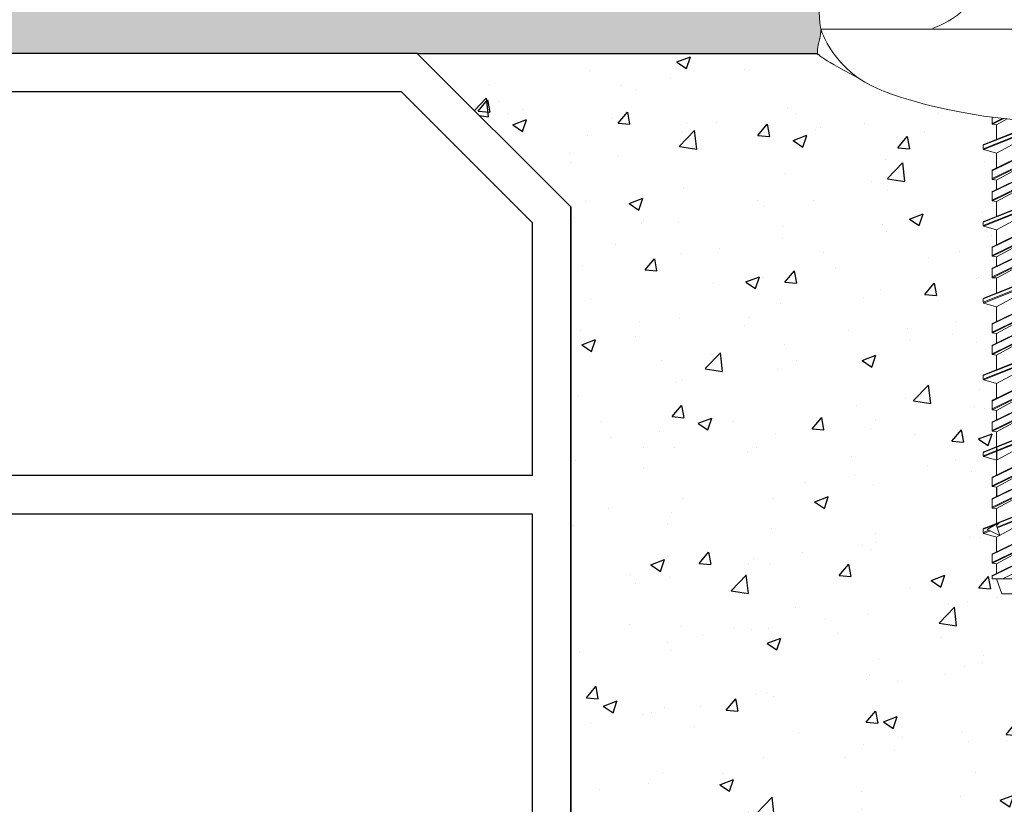
# Model space of a CAD drawing. Units: millimetres. Extents: x 9333 to 40302, y 10312 to 34394.
# Drawn here: x 14646 to 14774, y 17996 to 18098 of the extents above; entities that cross this region are included whole.
import ezdxf

# ---------------------------------------------------------------- set-up
doc = ezdxf.new("R2010")
doc.units = ezdxf.units.MM
for name, color, linetype in [('CLS', 7, 'Continuous'), ('conn', 7, 'Continuous'), ('Pignatta', 34, 'Continuous'), ('retini', 8, 'Continuous')]:
    doc.layers.add(name, color=color, linetype=linetype)
doc.layers.add('Connettori', color=7, linetype='Continuous', lineweight=5)

# ---------------------------------------------------------------- blocks, each defined once
blk = doc.blocks.new('laterizio_mezzo')
at = {"layer": 'Pignatta'}
for p, q in [((179.9999826591993, 199.9999895306591), (-1.73408116097562e-05, 199.9999895306901)), ((179.9999826591993, 199.9999895306591), (199.9999826591993, 179.9999895306591)), ((177.9289148473326, 194.9999895306591), (123.9999826592029, 194.9999895306901)), ((194.9999826591993, 177.9289217187943), (177.9289148473326, 194.9999895306591)), ((199.9999826592029, 74.99998953069007), (199.9999826591993, 179.9999895306591)), ((194.9999826591884, 144.9999895306901), (194.9999826591993, 177.9289217187943)), ((194.9999826592029, 144.9999895306901), (123.9999826592029, 144.9999895306901)), ((194.9999826592029, 139.9999895306901), (123.9999826592029, 139.9999895306901)), ((194.9999826591884, 72.92892171882704), (194.9999826591884, 139.9999895306901))]:
    blk.add_line(p, q, dxfattribs=at)
blk = doc.blocks.new('CTCEM-E fronte')
for p, q in [((31.62249768666516, 61.95669059898864), (21.59174648088992, 57.97623377130003)), ((30.08112379090198, 61.79191247604467), (21.59174648088992, 58.42311195619914)), ((21.66565557837203, 57.87969743199574), (31.9017090571233, 61.98984199903498)), ((21.66565557837203, 58.51964829550343), (29.7504170901866, 61.76597156575372)), ((22.74174648089138, 61.28438557258778), (22.74174648089138, 62.09279272948334)), ((22.74174648089138, 61.28438557258778), (22.74174648089138, 62.09279272948334)), ((24.07133239087489, 61.92981562597924), (22.74174648089138, 61.28438557258778)), ((22.82530658215728, 61.18574618020648), (24.28460396328774, 61.9058264586165)), ((23.34174648088992, 61.09967286375104), (24.72264157195059, 61.85840643026677)), ((23.34174648088992, 57.39967286375031), (31.13703073069519, 61.68279607793011)), ((23.34174648088992, 61.09967286375104), (22.82530658215728, 61.18574618020648)), ((23.34174648088992, 61.09967286375104), (23.34174648088992, 59.19265922995692)), ((22.74174648089138, 55.11496015491139), (33.04174648088701, 60.11496015491139)), ((33.04174648088701, 59.08438557258705), (22.74174648089138, 54.08438557258705)), ((22.82530658215728, 55.21359954729633), (32.95818637962111, 60.21359954729633)), ((22.82530658215728, 53.98574618020575), (32.95818637962111, 58.98574618020575)), ((21.59174648088992, 58.42311195619914), (21.59174648088992, 57.97623377130003)), ((23.34174648088992, 57.39967286375031), (21.66565557837203, 57.87969743199574)), ((22.74174648089138, 52.31496015491211), (33.04174648088701, 57.31496015491211)), ((22.82530658215728, 52.41359954729342), (32.95818637962111, 57.41359954729342)), ((23.34174648088992, 57.39967286375031), (23.34174648088992, 55.46843327129682)), ((23.34174648088992, 53.89967286375031), (29.42856658350684, 57.24407951354078)), ((33.04174648088701, 56.28438557258778), (22.74174648089138, 51.28438557258778)), ((22.82530658215728, 51.18574618020648), (32.95818637962111, 56.18574618020648)), ((22.74174648089138, 54.08438557258705), (22.74174648089138, 55.11496015491139)), ((23.34174648088992, 53.89967286375031), (22.82530658215728, 53.98574618020575)), ((23.34174648088992, 51.09967286375104), (29.42856658350684, 54.44407951353787)), ((23.34174648088992, 53.89435322238933), (23.34174648088992, 52.66843327129754)), ((34.19174648088847, 53.42311195619914), (21.59174648088992, 48.42311195619914)), ((34.19174648088847, 52.97623377130003), (21.59174648088992, 47.97623377130003)), ((21.66565557837203, 48.51964829550343), (34.11783738340637, 53.51964829550343)), ((21.66565557837203, 47.87969743199574), (34.11783738340637, 52.87969743199574)), ((22.74174648089138, 51.28438557258778), (22.74174648089138, 52.31496015491211)), ((22.74174648089138, 51.28438557258778), (22.74174648089138, 52.31496015491211)), ((23.34174648088992, 47.39967286375031), (31.13703073069519, 51.68279607793011)), ((22.74174648089138, 45.11496015491139), (33.04174648088701, 50.11496015491139)), ((23.34174648088992, 51.09967286375104), (22.82530658215728, 51.18574618020648)), ((22.82530658215728, 45.21359954729633), (32.95818637962111, 50.21359954729633)), ((23.34174648088992, 51.09967286375104), (23.34174648088992, 49.19265922995692)), ((33.04174648088701, 49.08438557258705), (22.74174648089138, 44.08438557258705)), ((22.82530658215728, 43.98574618020575), (32.95818637962111, 48.98574618020575)), ((21.59174648088992, 48.42311195619914), (21.59174648088992, 47.97623377130003)), ((23.34174648088992, 47.39967286375031), (21.66565557837203, 47.87969743199574)), ((22.74174648089138, 42.31496015491211), (33.04174648088701, 47.31496015491211)), ((33.04174648088701, 46.28438557258778), (22.74174648089138, 41.28438557258778)), ((22.82530658215728, 42.41359954729342), (32.95818637962111, 47.41359954729342)), ((22.82530658215728, 41.18574618020648), (32.95818637962111, 46.18574618020648)), ((23.34174648088992, 47.39967286375031), (23.34174648088992, 45.46843327129682)), ((23.34174648088992, 43.89967286375031), (29.42856658350684, 47.24407951354078)), ((22.74174648089138, 44.08438557258705), (22.74174648089138, 45.11496015491139)), ((23.34174648088992, 43.89967286375031), (22.82530658215728, 43.98574618020575)), ((23.34174648088992, 41.09967286375104), (29.42856658350684, 44.44407951353787)), ((23.34174648088992, 43.89435322238933), (23.34174648088992, 42.66843327129754)), ((34.19174648088847, 43.42311195619914), (21.59174648088992, 38.42311195619914)), ((34.19174648088847, 42.97623377130003), (21.59174648088992, 37.97623377130003)), ((21.66565557837203, 38.51964829550343), (34.11783738340637, 43.51964829550343)), ((21.66565557837203, 37.87969743199574), (34.11783738340637, 42.87969743199574)), ((22.74174648089138, 41.28438557258778), (22.74174648089138, 42.31496015491211)), ((22.74174648089138, 41.28438557258778), (22.74174648089138, 42.31496015491211)), ((23.34174648088992, 41.09967286375104), (22.82530658215728, 41.18574618020648)), ((23.34174648088992, 37.39967286375031), (31.13703073069519, 41.68279607793011)), ((23.34174648088992, 41.09967286375104), (23.34174648088992, 39.19265922995692)), ((22.74174648089138, 35.11496015491139), (33.04174648088701, 40.11496015491139)), ((22.82530658215728, 35.21359954729633), (32.95818637962111, 40.21359954729633)), ((33.04174648088701, 39.08438557258705), (22.74174648089138, 34.08438557258705)), ((22.82530658215728, 33.98574618020575), (32.95818637962111, 38.98574618020575)), ((21.59174648088992, 38.42311195619914), (21.59174648088992, 37.97623377130003)), ((23.34174648088992, 37.39967286375031), (21.66565557837203, 37.87969743199574)), ((22.74174648089138, 32.31496015491211), (33.04174648088701, 37.31496015491211)), ((22.82530658215728, 32.41359954729342), (32.95818637962111, 37.41359954729342)), ((23.34174648088992, 37.39967286375031), (23.34174648088992, 35.46843327129682)), ((23.34174648088992, 33.89967286375031), (29.42856658350684, 37.24407951354078)), ((33.04174648088701, 36.28438557258778), (22.74174648089138, 31.28438557258778)), ((22.82530658215728, 31.18574618020648), (32.95818637962111, 36.18574618020648)), ((22.74174648089138, 34.08438557258705), (22.74174648089138, 35.11496015491139)), ((34.19174648088847, 33.42311195619914), (21.59174648088992, 28.42311195619914)), ((21.66565557837203, 28.51964829550343), (34.11783738340637, 33.51964829550343)), ((23.34174648088992, 33.89967286375031), (22.82530658215728, 33.98574618020575)), ((23.34174648088992, 31.09967286375104), (29.42856658350684, 34.44407951353787)), ((23.34174648088992, 33.89435322238933), (23.34174648088992, 32.66843327129754)), ((34.19174648088847, 32.97623377130003), (21.59174648088992, 27.97623377130003)), ((21.66565557837203, 27.87969743199574), (34.11783738340637, 32.87969743199574)), ((22.74174648089138, 31.28438557258778), (22.74174648089138, 32.31496015491211)), ((22.74174648089138, 31.28438557258778), (22.74174648089138, 32.31496015491211)), ((23.34174648088992, 31.09967286375104), (22.82530658215728, 31.18574618020648)), ((23.34174648088992, 27.39967286375031), (31.13703073069519, 31.68279607793011)), ((23.34174648088992, 31.09967286375104), (23.34174648088992, 29.19265922995692)), ((22.74174648089138, 25.11496015491139), (33.04174648088701, 30.11496015491139)), ((22.82530658215728, 25.21359954729633), (32.95818637962111, 30.21359954729633)), ((21.59174648088992, 28.42311195619914), (21.59174648088992, 27.97623377130003)), ((33.04174648088701, 29.08438557258705), (22.74174648089138, 24.08438557258705)), ((22.82530658215728, 23.98574618020575), (32.95818637962111, 28.98574618020575)), ((23.34174648088992, 27.39967286375031), (21.66565557837203, 27.87969743199574)), ((22.74174648089138, 22.31496015491211), (33.04174648088701, 27.31496015491211)), ((22.82530658215728, 22.41359954729342), (32.95818637962111, 27.41359954729342)), ((23.34174648088992, 27.39967286375031), (23.34174648088992, 25.46843327129682)), ((23.34174648088992, 23.89967286375031), (29.42856658350684, 27.24407951354078)), ((33.04174648088701, 26.28438557258778), (22.74174648089138, 21.28438557258778)), ((22.82530658215728, 21.18574618020648), (32.95818637962111, 26.18574618020648)), ((22.74174648089138, 24.08438557258705), (22.74174648089138, 25.11496015491139)), ((23.34174648088992, 21.09967286375104), (29.42856658350684, 24.44407951353787)), ((34.19174648088847, 23.42311195619914), (21.59174648088992, 18.42311195619914)), ((21.66565557837203, 18.51964829550343), (34.11783738340637, 23.51964829550343)), ((23.34174648088992, 23.89967286375031), (22.82530658215728, 23.98574618020575)), ((23.34174648088992, 23.89435322238933), (23.34174648088992, 22.66843327129754)), ((34.19174648088847, 22.97623377130003), (21.59174648088992, 17.97623377130003)), ((21.66565557837203, 17.87969743199574), (34.11783738340637, 22.87969743199574)), ((22.74174648089138, 21.28438557258778), (22.74174648089138, 22.31496015491211)), ((22.74174648089138, 21.28438557258778), (22.74174648089138, 22.31496015491211)), ((23.34174648088992, 21.09967286375104), (22.82530658215728, 21.18574618020648)), ((23.34174648088992, 17.39967286375031), (31.13703073069519, 21.68279607793011)), ((23.34174648088992, 21.09967286375104), (23.34174648088992, 19.2215394514642)), ((22.74174648089138, 15.11496015491139), (33.04174648088701, 20.11496015491139)), ((22.82530658215728, 15.21359954729633), (32.95818637962111, 20.21359954729633)), ((21.59174648088992, 18.42311195619914), (21.59174648088992, 17.97623377130003)), ((33.04174648088701, 19.08438557258705), (22.74174648089138, 14.08438557258705)), ((22.82530658215728, 13.98574618020575), (32.95818637962111, 18.98574618020575)), ((23.34174648088992, 17.39967286375031), (21.66565557837203, 17.87969743199574)), ((22.74174648089138, 12.31496015491211), (33.04174648088701, 17.31496015491211)), ((22.82530658215728, 12.41359954729342), (32.95818637962111, 17.41359954729342)), ((23.34174648088992, 17.39967286375031), (23.34174648088992, 15.46843327129682)), ((23.34174648088992, 13.89967286375031), (29.42856658350684, 17.24407951354078)), ((33.04174648088701, 16.28438557258778), (22.74174648089138, 11.28438557258778)), ((22.82530658215728, 11.18574618020648), (32.95818637962111, 16.18574618020648)), ((22.74174648089138, 14.08438557258705), (22.74174648089138, 15.11496015491139)), ((23.34174648088992, 11.09967286375104), (29.42856658350684, 14.44407951353787)), ((23.34174648088992, 13.89967286375031), (22.82530658215728, 13.98574618020575)), ((23.34174648089174, 13.89967286375031), (23.34174648089174, 12.66843327129754)), ((23.34174648088992, 13.89435322238933), (23.34174648088992, 12.66843327129754)), ((22.74174648089138, 11.28438557258778), (22.74174648089138, 12.31496015491211)), ((22.74174648089138, 11.28438557258778), (22.74174648089138, 12.31496015491211)), ((23.34174648088992, 7.399672863750311), (31.13703073069519, 11.68279607793011)), ((21.66565557837203, 8.51964829550343), (27.13321587922292, 10.71507090756131)), ((23.34174648088992, 11.09967286375104), (22.82530658215728, 11.18574618020648)), ((23.34174648088992, 11.09967286375104), (23.34174648088992, 9.221539451464196)), ((23.34174648089174, 11.09967286375104), (23.34174648089174, 9.192659229956917)), ((26.98740171740246, 10.5642449865627), (23.6475897102664, 9.238922761505819)), ((22.09492209753989, 8.399345727499167), (23.75304241097365, 9.357809376542718)), ((22.74174648089138, 5.114960154911387), (33.04174648088701, 10.11496015491139)), ((33.04174648088701, 9.084385572587053), (22.74174648089138, 4.084385572587053)), ((22.82530658215728, 5.213599547296326), (32.95818637962111, 10.21359954729633)), ((22.82530658215728, 3.985746180205751), (32.95818637962111, 8.985746180205751)), ((23.34174648088992, 8.894117308194836), (23.75304241097365, 9.357809376542718)), ((26.98740171740246, 10.11736680166359), (23.40593694901509, 8.696150623731228)), ((23.43969524109889, 8.592038325547037), (27.14434284478375, 10.07958792194768)), ((22.27425177120676, 8.693947388863307), (21.59174648088992, 8.423111956199136)), ((21.59174648088992, 8.423111956199136), (21.59174648088992, 7.976233771300031)), ((22.35370296878136, 8.278597456970601), (21.59174648088992, 7.976233771300031)), ((21.66565557837203, 7.879697431995737), (22.49495223212034, 8.212689941552526)), ((23.34174648088992, 7.399672863750311), (21.66565557837203, 7.879697431995737)), ((22.09492209753989, 8.399345727499167), (23.75304241097365, 7.625659638521029)), ((22.09492209753989, 8.399345727499167), (23.75304241097365, 7.625659638521029)), ((23.34174648088992, 8.894117308194836), (23.75304241097365, 7.625659638521029)), ((22.74174648089138, 2.314960154912114), (33.04174648088701, 7.314960154912114)), ((22.82530658215728, 2.413599547293416), (32.95818637962111, 7.413599547293416)), ((23.34174648088992, 7.399672863750311), (23.34174648088992, 5.468433271296817)), ((23.34174648089174, 7.399672863750311), (23.34174648089174, 5.468433271296817)), ((23.34174648088992, 3.899672863750311), (29.42856658350684, 7.244079513540783)), ((33.04174648088701, 6.28438557258778), (24.09231220135734, 1.940000000002328)), ((22.74174648089138, 4.084385572587053), (22.74174648089138, 5.114960154911387)), ((23.34174648088992, 3.899672863750311), (22.82530658215728, 3.985746180205751)), ((23.34174648089174, 3.899672863750311), (23.34174648089174, 2.668433271297545)), ((23.34174648088992, 3.894353222389327), (23.34174648088992, 2.668433271297545)), ((22.74174648089138, 1.940000000002328), (22.74174648089138, 2.314960154912114)), ((22.74174648089138, 1.940000000002328), (22.74174648089138, 2.314960154912114)), ((32.44174648088847, 1.940000000002328), (22.74174648089138, 1.940000000002328)), ((23.34174648088992, 1.940000000002328), (24.02430216818357, 0))]:
    blk.add_line(p, q)
at = {"linetype": 'Continuous', "lineweight": 0}
for p, q in [((23.34174648088992, 1.940000000002328), (24.02430216818357, 0)), ((23.34174648088992, 1.940000000002328), (24.02430216818357, 0)), ((24.02430216818357, 0), (27.89174648089283, 0))]:
    blk.add_line(p, q, dxfattribs=at)
for centre, start, end in [((22.84174648088992, 61.28438557258778), 180, 260.5376777916317), ((22.84174648088992, 61.28438557258778), 180, 260.5376777916317), ((21.69174648088847, 58.42311195619914), 105.1240073082834, 180), ((21.69174648088847, 57.97623377130003), 180, 254.8759926917166), ((22.84174648088992, 55.11496015491139), 99.46232220802563, 180), ((22.84174648088992, 54.08438557258705), 180, 260.5376777916317), ((22.84174648088992, 52.31496015491211), 99.46232220836829, 180), ((22.84174648088992, 52.31496015491211), 99.46232220836829, 180), ((22.84174648088992, 51.28438557258778), 180, 260.5376777916317), ((22.84174648088992, 51.28438557258778), 180, 260.5376777916317), ((21.69174648088847, 48.42311195619914), 105.1240073082834, 180), ((21.69174648088847, 47.97623377130003), 180, 254.8759926917166), ((22.84174648088992, 45.11496015491139), 99.46232220802563, 180), ((22.84174648088992, 44.08438557258705), 180, 260.5376777916317), ((22.84174648088992, 42.31496015491211), 99.46232220836829, 180), ((22.84174648088992, 42.31496015491211), 99.46232220836829, 180), ((22.84174648088992, 41.28438557258778), 180, 260.5376777916317), ((22.84174648088992, 41.28438557258778), 180, 260.5376777916317), ((21.69174648088847, 38.42311195619914), 105.1240073082834, 180), ((21.69174648088847, 37.97623377130003), 180, 254.8759926917166), ((22.84174648088992, 35.11496015491139), 99.46232220802563, 180), ((22.84174648088992, 34.08438557258705), 180, 260.5376777916317), ((22.84174648088992, 32.31496015491211), 99.46232220836829, 180), ((22.84174648088992, 32.31496015491211), 99.46232220836829, 180), ((22.84174648088992, 31.28438557258778), 180, 260.5376777916317), ((22.84174648088992, 31.28438557258778), 180, 260.5376777916317), ((21.69174648088847, 28.42311195619914), 105.1240073082834, 180), ((21.69174648088847, 27.97623377130003), 180, 254.8759926917166), ((22.84174648088992, 25.11496015491139), 99.46232220802563, 180), ((22.84174648088992, 24.08438557258705), 180, 260.5376777916317), ((22.84174648088992, 22.31496015491211), 99.46232220836829, 180), ((22.84174648088992, 22.31496015491211), 99.46232220836829, 180), ((22.84174648088992, 21.28438557258778), 180, 260.5376777916317), ((22.84174648088992, 21.28438557258778), 180, 260.5376777916317), ((21.69174648088847, 18.42311195619914), 105.1240073082834, 180), ((21.69174648088847, 17.97623377130003), 180, 254.8759926917166), ((22.84174648088992, 15.11496015491139), 99.46232220802563, 180), ((22.84174648088992, 14.08438557258705), 180, 260.5376777916317), ((22.84174648088992, 12.31496015491211), 99.46232220836829, 180), ((22.84174648088992, 12.31496015491211), 99.46232220836829, 180), ((22.84174648088992, 11.28438557258778), 180, 260.5376777916317), ((22.84174648088992, 11.28438557258778), 180, 260.5376777916317), ((21.69174648088847, 8.423111956199136), 105.1240073082834, 180), ((21.69174648088847, 7.976233771300031), 180, 254.8759926917166), ((22.84174648088992, 5.114960154911387), 99.46232220802563, 180), ((22.84174648088992, 4.084385572587053), 180, 260.5376777916317), ((22.84174648088992, 2.314960154912114), 99.46232220836829, 180), ((22.84174648088992, 2.314960154912114), 99.46232220836829, 180)]:
    blk.add_arc(centre, 0.1, start, end)
at = {"layer": 'conn', "lineweight": 0}
for points in [[(0.4337623090832494, 73.54432921618718), (-0.2840056518780329, 77.86663217464957), (1.024846611620887, 80.39831789329037), (2.29994757390341, 81.78322957544151)], [(0.4337623090832494, 73.54432921618718), (-0.2840056518780329, 77.86663217464957), (1.024846611620887, 80.39831789329037), (2.29994757390341, 81.78322957544151)], [(19.72229111408524, 77.13032355576433), (18.83002848924662, 75.01064914695598), (15.03630266882828, 73.67174689449166), (15.03630266882828, 73.67174689449166)], [(0.4734108951379312, 73.53924606412329), (0.4734108951379312, 73.53924606412329), (0.3381990503403358, 72.22372631115286), (0.2433135452447459, 72.00481189575657)], [(22.87486202141736, 73.54432921618718), (22.87486202141736, 73.54432921618718), (0.4337623090832494, 73.54432921618718), (0.4337623090832494, 73.54432921618718)], [(21.4522571983689, 73.5541566435495), (21.4522571983689, 73.5541566435495), (0.4466396276257001, 73.5541566435495), (0.4466396276257001, 73.5541566435495)], [(0.4466396276257001, 73.5541566435495), (0.4466396276257001, 73.5541566435495), (1.97395738310297, 68.12602799759043), (8.324169812665787, 65.60241243840574)], [(34.00865941573284, 73.5541566435495), (34.00865941573284, 73.5541566435495), (21.4522571983689, 73.5541566435495), (21.4522571983689, 73.5541566435495)], [(32.58605459268438, 73.54432921618718), (32.58605459268438, 73.54432921618718), (22.87486202141736, 73.54432921618718), (22.87486202141736, 73.54432921618718)], [(0.2433135452447459, 72.00481189575657), (0.2433135452447459, 72.00481189575657), (-0.01355507216067053, 71.13288187920261), (0, 70.241297007924)], [(0.2236586906074081, 70.241297007924), (0.2236586906074081, 70.241297007924), (-0.1901098870439455, 70.10303527190263), (5.260384627981693, 67.21173838046525)], [(0, 70.241297007924), (0, 70.241297007924), (0.06032007109024562, 70.241297007924), (0.06032007109024562, 70.241297007924)], [(0.06032007109024562, 70.241297007924), (0.06032007109024562, 70.241297007924), (0.2236586906074081, 70.241297007924), (0.2236586906074081, 70.241297007924)], [(8.324169812665787, 65.60241243840574), (8.324169812665787, 65.60241243840574), (14.82823231119255, 62.80329003764928), (25.46591406453808, 61.78360973450617)]]:
    blk.add_open_spline(points, degree=3, dxfattribs=at)
at = {"layer": 'retini'}
for p, q in [((23.34174648088992, 41.09967286375104), (22.82530658215728, 41.18574618020648)), ((23.34174648088992, 19.2215394514642), (23.34174648088992, 17.39967286375031)), ((23.34174648088992, 19.2215394514642), (23.34174648088992, 17.39967286375031)), ((23.34174648088992, 13.89967286375031), (23.34174648088992, 12.66843327129754)), ((22.92895263968603, 8.881450644952565), (21.66565557837203, 8.51964829550343))]:
    blk.add_line(p, q, dxfattribs=at)

msp = doc.modelspace()

# ---------------------------------------------------------------- hatches: boundary and pattern name
at = {"layer": 'retini'}
h = msp.add_hatch(dxfattribs=at)
h.set_pattern_fill('AR-CONC', color=256, scale=0.05, style=0)
h.set_pattern_definition([(49.99999999999999, (10004.55129074443, 0), (9.1092334498002, -0.7969542769451543), [0.9525000000000001, -10.4775]), (355, (10004.55129074443, 0), (-1.762171071248467, 9.552842261951758), [0.762, -8.3820292085]), (100.4514447, (10005.31039109443, -0.066412675), (7.347062354517664, 8.755887595609755), [0.80950044, -8.904512229999998]), (46.18420000000001, (10004.55129074443, 2.54), (13.5539520446065, -2.102116396636358), [1.42875, -15.71625]), (96.63555760999996, (10005.68078574443, 2.364825), (11.87020670257515, 12.37130622988608), [1.214251157, -13.356780408]), (351.1841511700001, (10004.55129074443, 2.54), (11.87020670324885, 12.37130622927663), [1.1429983535, -12.572986596]), (21, (10005.82129074443, 1.905), (7.580719563456625, -5.11325990935438), [0.9525000000000001, -10.4775]), (326.0000000000001, (10005.82129074443, 1.905), (3.090101417382354, 9.209398306115963), [0.762, -8.382]), (71.45144499999999, (10006.45301737443, 1.478895005), (10.67082096393581, 4.096138444295263), [0.8095004400000001, -8.90449688]), (37.50000000000001, (10004.55129074443, 0), (0.1544301625295909, 4.227751943657656), [0, -8.2804, 0, -8.509, 0, -8.41375]), (7.499999999999999, (10004.55129074443, 0), (3.340983125515288, 5.009028740905975), [0, -4.8514, 0, -8.0899, 0, -3.20675]), (327.5, (10001.71919074443, 0), (6.77952975834357, -0.2864371996336722), [0, -3.175, 0, -9.906, 0, -13.1445]), (317.5, (10000.44919074443, 0), (7.406459069300903, 1.271324551666652), [0, -4.1275, 0, -6.578600000000001, 0, -9.3345])])
h.paths.add_polyline_path([(15037.8207725469, 18143.52998041222), (14517.82077254688, 18143.52998041222), (14517.82077254688, 18124.52998041222), (14765.85638063101, 18124.52998041222, -0.01342984810133497), (14765.92076163112, 18125.13347570817), (14770.37076165228, 18126.63291428839), (14770.37076165228, 18132.73291428839, -0.4142135623730949), (14770.77076165227, 18133.13291428839), (14784.87076160996, 18133.13291428839, -0.414213562378077), (14785.27076160996, 18132.73291428838), (14785.27076160986, 18126.6329142884), (14789.80330474638, 18125.10566260009), (15037.8207725469, 18124.52998041222), (15037.8207725469, 18143.52998041222)])
edge = h.paths.add_edge_path()
edge.add_line((15037.8207725469, 18118.52998041222), (14952.46012079803, 18118.52982231632))
edge.add_arc((14952.49091934838, 18115.52998041227), 3, 0, 90.58821931620832, ccw=False)
edge.add_arc((14952.49091934838, 18115.52998041227), 3, 180, 360, ccw=False)
edge.add_arc((14952.49091934838, 18115.52998041227), 3, 90.58821931622572, 180, ccw=False)
edge.add_line((14952.46012079803, 18118.52982231632), (14784.92111310127, 18118.52951201845))
edge.add_line((14784.92111310127, 18118.52951201845), (14784.92244088485, 18104.91446114343))
edge.add_spline(control_points=[(14784.92244088485, 18104.91446114343), (14788.97894496053, 18104.91465079775), (14803.08967324196, 18104.91465079775), (14803.08967324196, 18104.91465079775)], knot_values=[0.07482939870633243, 0.07482939870633243, 0.07482939870633243, 0.07482939870633243, 1, 1, 1, 1], degree=3, periodic=0)
edge.add_spline(control_points=[(14803.08967324196, 18104.91465079775), (14804.36161942891, 18103.53320484928), (14805.66719501535, 18101.0107172738), (14804.96151860844, 18096.70816642389)], knot_values=[1.435178839783984, 1.435178839783984, 1.435178839783984, 1.435178839783984, 1.99858653822891, 1.99858653822891, 1.99858653822891, 1.99858653822891], degree=3, periodic=0)
edge.add_spline(control_points=[(14804.96151860844, 18096.70816642388), (14804.97552109659, 18096.57444641289), (14805.10118251668, 18095.3928331063), (14805.1906722036, 18095.18604800832)], knot_values=[0.05686662232601394, 0.05686662232601394, 0.05686662232601394, 0.05686662232601394, 1, 1, 1, 1], degree=3, periodic=0)
edge.add_spline(control_points=[(14805.1906722036, 18095.18604800832), (14805.1906722036, 18095.18604800832), (14805.42765789682, 18094.38266963066), (14805.43468285148, 18093.52998041215)], knot_values=[1, 1, 1, 1, 1.959885110470256, 1.959885110470256, 1.959885110470256, 1.959885110470256], degree=3, periodic=0)
edge.add_line((14805.43468285148, 18093.52998041215), (14857.82077254686, 18093.52998041215))
edge.add_line((14857.82077254686, 18093.52998041215), (15037.8207725469, 18093.52998041218))
edge.add_line((15037.8207725469, 18093.52998041218), (15037.8207725469, 18118.52998041222))
edge = h.paths.add_edge_path()
edge.add_line((14770.72076163109, 18118.52998041262), (14742.49091934838, 18118.52998041227))
edge.add_arc((14742.49091934838, 18115.52998041227), 3, 0, 90, ccw=False)
edge.add_arc((14742.49091934838, 18115.52998041227), 3, 180, 360, ccw=False)
edge.add_arc((14742.49091934838, 18115.52998041227), 3, 90, 180, ccw=False)
edge.add_line((14742.49091934838, 18118.52998041227), (14532.49091934838, 18118.52998041227))
edge.add_arc((14532.49091934838, 18115.52998041227), 3, 1.7280399333685637e-11, 89.99999999993048, ccw=False)
edge.add_arc((14532.49091934838, 18115.52998041227), 3, 180, 360, ccw=False)
edge.add_arc((14532.49091934838, 18115.52998041227), 3, 90, 180, ccw=False)
edge.add_line((14532.49091934838, 18118.52998041227), (14517.82077254688, 18118.52998041262))
edge.add_line((14517.82077254688, 18118.52998041262), (14517.82077254688, 18093.52998041222))
edge.add_line((14517.82077254688, 18093.52998041222), (14697.82077254686, 18093.52998041222))
edge.add_line((14697.82077254686, 18093.52998041222), (14749.92932851303, 18093.52998041215))
edge.add_spline(control_points=[(14749.92932851303, 18093.52998041215), (14749.94484586128, 18094.36405194083), (14750.17232869548, 18095.13623311807), (14750.17232869548, 18095.13623311807)], knot_values=[1, 1, 1, 1, 1.941063200802754, 1.941063200802754, 1.941063200802754, 1.941063200802754], degree=3, periodic=0)
edge.add_spline(control_points=[(14750.17232869548, 18095.13623311807), (14750.25566077614, 18095.32849213279), (14750.37009666088, 18096.36656551682), (14750.39672901142, 18096.61651034777)], knot_values=[0.1217617424662607, 0.1217617424662607, 0.1217617424662607, 0.1217617424662607, 1, 1, 1, 1], degree=3, periodic=0)
edge.add_spline(control_points=[(14750.36277745932, 18096.6757504385), (14749.64500949835, 18100.99805339696), (14750.95386176185, 18103.5297391156), (14752.22896272414, 18104.91465079775)], knot_values=[5, 5, 5, 5, 5.564821160216121, 5.564821160216121, 5.564821160216121, 5.564821160216121], degree=3, periodic=0)
edge.add_spline(control_points=[(14752.22896272414, 18104.91465079775), (14752.22896272414, 18104.91465079775), (14756.85191245088, 18104.91465079776), (14761.47486217763, 18104.91465079776)], knot_values=[6, 6, 6, 6, 6.5, 6.5, 6.5, 6.5], degree=3, periodic=0)
edge.add_spline(control_points=[(14761.47486217763, 18104.91465079776), (14766.09781190437, 18104.91465079776), (14770.72076163112, 18104.91465079776), (14770.72076163112, 18104.91465079776)], knot_values=[6.5, 6.5, 6.5, 6.5, 7, 7, 7, 7], degree=3, periodic=0)
edge.add_line((14770.72076163112, 18104.91465079776), (14770.72076163109, 18118.52998041262))
h = msp.add_hatch(dxfattribs=at)
h.set_pattern_fill('AR-CONC', color=256, scale=0.1, style=0)
h.set_pattern_definition([(49.99999999999999, (10872.20151402982, 0), (18.2184668996004, -1.593908553890309), [1.905, -20.955]), (355, (10872.20151402982, 0), (-3.524342142496934, 19.10568452390352), [1.524, -16.764058417]), (100.4514447, (10873.71971472982, -0.13282535), (14.69412470903533, 17.51177519121951), [1.61900088, -17.80902446]), (46.18420000000001, (10872.20151402982, 5.08), (27.10790408921299, -4.204232793272715), [2.8575, -31.4325]), (96.63555760999995, (10874.46050402982, 4.72965), (23.7404134051503, 24.74261245977215), [2.428502314, -26.713560816]), (351.1841511700001, (10872.20151402982, 5.08), (23.74041340649771, 24.74261245855327), [2.285996707, -25.145973192]), (21, (10874.74151402982, 3.81), (15.16143912691325, -10.22651981870876), [1.905, -20.955]), (326.0000000000001, (10874.74151402982, 3.81), (6.180202834764708, 18.41879661223193), [1.524, -16.764]), (71.45144499999999, (10876.00496728982, 2.95779001), (21.34164192787162, 8.192276888590525), [1.61900088, -17.80899376]), (37.50000000000001, (10872.20151402982, 0), (0.3088603250591817, 8.455503887315311), [0, -16.5608, 0, -17.018, 0, -16.8275]), (7.499999999999999, (10872.20151402982, 0), (6.681966251030575, 10.01805748181195), [0, -9.7028, 0, -16.1798, 0, -6.413500000000001]), (327.5, (10866.53731402982, 0), (13.55905951668714, -0.5728743992673444), [0, -6.350000000000001, 0, -19.812, 0, -26.289]), (317.5, (10863.99731402982, 0), (14.81291813860181, 2.542649103333303), [0, -8.255, 0, -13.1572, 0, -18.669])])
edge = h.paths.add_edge_path()
edge.add_line((14837.82077254689, 18073.52998041218), (14857.82077254686, 18093.52998041215))
edge.add_line((14857.82077254686, 18093.52998041215), (14805.43468285148, 18093.52998041215))
edge.add_spline(control_points=[(14805.43468285148, 18093.52998041215), (14805.43497643379, 18093.49434538309), (14805.43486838587, 18093.45862423184), (14805.43432462564, 18093.42287199723)], knot_values=[1.959885110470256, 1.959885110470256, 1.959885110470256, 1.959885110470256, 2, 2, 2, 2], degree=3, periodic=0)
edge.add_spline(control_points=[(14805.21032705834, 18093.42287199723), (14805.21033160009, 18093.42287199723), (14805.37366241103, 18093.42287199723), (14805.37366567769, 18093.42287199723)], knot_values=[3.00001, 3.00001, 3.00001, 3.00001, 3.999986096599894, 3.999986096599894, 3.999986096599894, 3.999986096599894], degree=3, periodic=0)
edge.add_spline(control_points=[(14805.21032705836, 18093.42287199719), (14805.21033529154, 18093.42286923658), (14805.62023884744, 18093.28540376924), (14800.18504362956, 18090.42923650484)], knot_values=[4.00001, 4.00001, 4.00001, 4.00001, 4.995802655524861, 4.995802655524861, 4.995802655524861, 4.995802655524861], degree=3, periodic=0)
edge.add_spline(control_points=[(14800.18504362956, 18090.42923650485), (14799.3043375796, 18089.79737500005), (14798.2722176974, 18089.21320348101), (14797.06610082849, 18088.73383366072)], knot_values=[7, 7, 7, 7, 7.189953584075989, 7.189953584075989, 7.189953584075989, 7.189953584075989], degree=3, periodic=0)
edge.add_spline(control_points=[(14797.06610082849, 18088.73383366072), (14797.06610082849, 18088.73383366071), (14791.55047121794, 18086.36022208506), (14782.37076163103, 18085.18828650097)], knot_values=[6.079139423082273, 6.079139423082273, 6.079139423082273, 6.079139423082273, 7, 7, 7, 7], degree=3, periodic=0)
edge.add_line((14782.37076163112, 18085.18828650098), (14782.37076163112, 18083.43109408606))
edge.add_line((14782.37076163112, 18083.43109408606), (14783.10066846503, 18083.30944294708))
edge.add_line((14783.10066846503, 18083.30944294708), (14782.97076163112, 18083.24638137722))
edge.add_line((14782.97076163112, 18083.24638137722), (14782.97076163112, 18082.15839956106))
edge.add_line((14782.97076163112, 18082.15839956106), (14782.37076163112, 18081.86233367851))
edge.add_line((14782.37076163112, 18081.86233367851), (14782.37076163112, 18080.63109408606))
edge.add_line((14782.37076163112, 18080.63109408606), (14783.10066846502, 18080.50944294708))
edge.add_line((14783.10066846502, 18080.50944294708), (14782.97076163112, 18080.44638137722))
edge.add_line((14782.97076163112, 18080.44638137722), (14782.97076163112, 18079.35839956106))
edge.add_line((14782.97076163112, 18079.35839956106), (14782.37076163112, 18079.06233367851))
edge.add_line((14782.37076163112, 18079.06233367851), (14782.37076163112, 18077.13109408606))
edge.add_line((14782.37076163112, 18077.13109408606), (14784.23107608772, 18076.59830875653))
edge.add_line((14784.23107608772, 18076.59830875653), (14784.12076163112, 18076.55453317851))
edge.add_line((14784.12076163112, 18076.55453317851), (14784.12076163112, 18076.04079582199))
edge.add_line((14784.12076163112, 18076.04079582199), (14782.37076163112, 18075.33810771985))
edge.add_line((14782.37076163112, 18075.33810771985), (14782.37076163112, 18073.43109408606))
edge.add_line((14782.37076163112, 18073.43109408606), (14783.10066846503, 18073.30944294708))
edge.add_line((14783.10066846503, 18073.30944294708), (14782.97076163112, 18073.24638137722))
edge.add_line((14782.97076163112, 18073.24638137722), (14782.97076163112, 18072.15839956106))
edge.add_line((14782.97076163112, 18072.15839956106), (14782.37076163112, 18071.86233367851))
edge.add_line((14782.37076163112, 18071.86233367851), (14782.37076163112, 18070.63109408606))
edge.add_line((14782.37076163112, 18070.63109408606), (14783.10066846502, 18070.50944294708))
edge.add_line((14783.10066846502, 18070.50944294708), (14782.97076163112, 18070.44638137722))
edge.add_line((14782.97076163112, 18070.44638137722), (14782.97076163112, 18069.35839956106))
edge.add_line((14782.97076163112, 18069.35839956106), (14782.37076163112, 18069.06233367851))
edge.add_line((14782.37076163112, 18069.06233367851), (14782.37076163112, 18067.13109408606))
edge.add_line((14782.37076163112, 18067.13109408606), (14784.23107608772, 18066.59830875653))
edge.add_line((14784.23107608772, 18066.59830875653), (14784.12076163112, 18066.55453317851))
edge.add_line((14784.12076163112, 18066.55453317851), (14784.12076163112, 18066.04079582199))
edge.add_line((14784.12076163112, 18066.04079582199), (14782.37076163112, 18065.33810771985))
edge.add_line((14782.37076163112, 18065.33810771985), (14782.37076163112, 18063.43109408606))
edge.add_line((14782.37076163112, 18063.43109408606), (14783.10066846503, 18063.30944294708))
edge.add_line((14783.10066846503, 18063.30944294708), (14782.97076163112, 18063.24638137722))
edge.add_line((14782.97076163112, 18063.24638137722), (14782.97076163112, 18062.15839956106))
edge.add_line((14782.97076163112, 18062.15839956106), (14782.37076163112, 18061.86233367851))
edge.add_line((14782.37076163112, 18061.86233367851), (14782.37076163112, 18060.63109408606))
edge.add_line((14782.37076163112, 18060.63109408606), (14783.10066846502, 18060.50944294708))
edge.add_line((14783.10066846502, 18060.50944294708), (14782.97076163112, 18060.44638137722))
edge.add_line((14782.97076163112, 18060.44638137722), (14782.97076163112, 18059.35839956106))
edge.add_line((14782.97076163112, 18059.35839956106), (14782.37076163112, 18059.06233367851))
edge.add_line((14782.37076163112, 18059.06233367851), (14782.37076163112, 18057.13109408606))
edge.add_line((14782.37076163112, 18057.13109408606), (14784.23107608772, 18056.59830875653))
edge.add_line((14784.23107608772, 18056.59830875653), (14784.12076163112, 18056.55453317851))
edge.add_line((14784.12076163112, 18056.55453317851), (14784.12076163112, 18056.04079582199))
edge.add_line((14784.12076163112, 18056.04079582199), (14782.37076163112, 18055.33810771985))
edge.add_line((14782.37076163112, 18055.33810771985), (14782.37076163112, 18053.43109408606))
edge.add_line((14782.37076163112, 18053.43109408606), (14783.10066846503, 18053.30944294708))
edge.add_line((14783.10066846503, 18053.30944294708), (14782.97076163112, 18053.24638137722))
edge.add_line((14782.97076163112, 18053.24638137722), (14782.97076163112, 18052.15839956106))
edge.add_line((14782.97076163112, 18052.15839956106), (14782.37076163112, 18051.86233367851))
edge.add_line((14782.37076163112, 18051.86233367851), (14782.37076163112, 18050.63109408606))
edge.add_line((14782.37076163112, 18050.63109408606), (14783.10066846502, 18050.50944294708))
edge.add_line((14783.10066846502, 18050.50944294708), (14782.97076163112, 18050.44638137722))
edge.add_line((14782.97076163112, 18050.44638137722), (14782.97076163112, 18049.35839956106))
edge.add_line((14782.97076163112, 18049.35839956106), (14782.37076163112, 18049.06233367851))
edge.add_line((14782.37076163112, 18049.06233367851), (14782.37076163112, 18047.13109408606))
edge.add_line((14782.37076163112, 18047.13109408606), (14784.23107608772, 18046.59830875653))
edge.add_line((14784.23107608772, 18046.59830875653), (14784.12076163112, 18046.55453317851))
edge.add_line((14784.12076163112, 18046.55453317851), (14784.12076163112, 18046.04079582199))
edge.add_line((14784.12076163112, 18046.04079582199), (14782.37076163112, 18045.33810771985))
edge.add_line((14782.37076163112, 18045.33810771985), (14782.37076163112, 18043.43109408606))
edge.add_line((14782.37076163112, 18043.43109408606), (14783.10066846503, 18043.30944294708))
edge.add_line((14783.10066846503, 18043.30944294708), (14782.97076163112, 18043.24638137722))
edge.add_line((14782.97076163112, 18043.24638137722), (14782.97076163112, 18042.15839956106))
edge.add_line((14782.97076163112, 18042.15839956106), (14782.37076163112, 18041.86233367851))
edge.add_line((14782.37076163112, 18041.86233367851), (14782.37076163112, 18040.63109408606))
edge.add_line((14782.37076163112, 18040.63109408606), (14783.10066846502, 18040.50944294708))
edge.add_line((14783.10066846502, 18040.50944294708), (14782.97076163112, 18040.44638137722))
edge.add_line((14782.97076163112, 18040.44638137722), (14782.97076163112, 18039.35839956106))
edge.add_line((14782.97076163112, 18039.35839956106), (14782.37076163112, 18039.06233367851))
edge.add_line((14782.37076163112, 18039.06233367851), (14782.37076163112, 18037.13109408606))
edge.add_line((14782.37076163112, 18037.13109408606), (14784.23107608772, 18036.59830875653))
edge.add_line((14784.23107608772, 18036.59830875653), (14784.12076163112, 18036.55453317851))
edge.add_line((14784.12076163112, 18036.55453317851), (14784.12076163112, 18036.03228587296))
edge.add_line((14784.12076163112, 18036.03228587296), (14784.04685253364, 18036.01111865431))
edge.add_line((14784.04685253364, 18036.01111865431), (14782.37076163112, 18035.33810771985))
edge.add_line((14782.37076163112, 18035.33810771985), (14782.37076163112, 18033.43109408606))
edge.add_line((14782.37076163112, 18033.43109408606), (14783.10066846503, 18033.30944294708))
edge.add_line((14783.10066846503, 18033.30944294708), (14782.97076163112, 18033.24638137722))
edge.add_line((14782.97076163112, 18033.24638137722), (14782.97076163112, 18032.15839956106))
edge.add_line((14782.97076163112, 18032.15839956106), (14782.37076163112, 18031.86233367851))
edge.add_line((14782.37076163112, 18031.86233367851), (14782.37076163112, 18030.63109408606))
edge.add_line((14782.37076163112, 18030.63109408606), (14783.10066846502, 18030.50944294708))
edge.add_line((14783.10066846502, 18030.50944294708), (14782.97076163112, 18030.44638137722))
edge.add_line((14782.97076163112, 18030.44638137722), (14782.97076163112, 18029.35839956106))
edge.add_line((14782.97076163112, 18029.35839956106), (14782.37076163112, 18029.06233367851))
edge.add_line((14782.37076163112, 18029.06233367851), (14782.37076163112, 18027.13109408606))
edge.add_line((14782.37076163112, 18027.13109408606), (14784.23037557609, 18026.59850937977))
edge.add_line((14784.23037557609, 18026.59850937977), (14784.12076163112, 18026.55453317851))
edge.add_line((14784.12076163112, 18026.55453317851), (14784.12076163112, 18026.03228587296))
edge.add_line((14784.12076163112, 18026.03228587296), (14784.04685253364, 18026.01111865431))
edge.add_line((14784.04685253364, 18026.01111865431), (14782.37076163112, 18025.31966746784))
edge.add_line((14782.37076163112, 18025.31966746784), (14782.37076163112, 18025.07142122231))
edge.add_line((14782.37076163112, 18025.07142122231), (14781.68820594383, 18023.13142122231))
edge.add_line((14781.68820594383, 18023.13142122231), (14777.82076163112, 18023.13142122231))
edge.add_line((14777.82076163112, 18023.13142122231), (14773.95331731842, 18023.13142122231))
edge.add_line((14773.95331731842, 18023.13142122231), (14773.27076163112, 18025.07142122231))
edge.add_line((14773.27076163112, 18025.07142122231), (14772.67076163112, 18025.07142122231))
edge.add_line((14772.67076163112, 18025.07142122231), (14772.67076163112, 18025.50378861106))
edge.add_line((14772.67076163112, 18025.50378861106), (14773.27076163112, 18025.79985449361))
edge.add_line((14773.27076163112, 18025.79985449361), (14773.27076163112, 18027.03109408606))
edge.add_line((14773.27076163112, 18027.03109408606), (14772.54085479722, 18027.15274522504))
edge.add_line((14772.54085479722, 18027.15274522504), (14772.67076163112, 18027.2158067949))
edge.add_line((14772.67076163112, 18027.2158067949), (14772.67076163112, 18028.30378861106))
edge.add_line((14772.67076163112, 18028.30378861106), (14773.27076163112, 18028.59985449361))
edge.add_line((14773.27076163112, 18028.59985449361), (14773.27076163112, 18030.53109408606))
edge.add_line((14773.27076163112, 18030.53109408606), (14771.41044717452, 18031.0638794156))
edge.add_line((14771.41044717452, 18031.0638794156), (14771.52076163112, 18031.10765499361))
edge.add_line((14771.52076163112, 18031.10765499361), (14771.52076163112, 18031.62990229917))
edge.add_line((14771.52076163112, 18031.62990229917), (14771.5946707286, 18031.65106951781))
edge.add_line((14771.5946707286, 18031.65106951781), (14773.27076163112, 18032.32408045227))
edge.add_line((14773.27076163112, 18032.32408045227), (14773.27076163112, 18034.23109408606))
edge.add_line((14773.27076163112, 18034.23109408606), (14772.54085479722, 18034.35274522505))
edge.add_line((14772.54085479722, 18034.35274522505), (14772.67076163112, 18034.4158067949))
edge.add_line((14772.67076163112, 18034.4158067949), (14772.67076163112, 18035.50378861106))
edge.add_line((14772.67076163112, 18035.50378861106), (14773.27076163112, 18035.79985449361))
edge.add_line((14773.27076163112, 18035.79985449361), (14773.27076163112, 18037.03109408606))
edge.add_line((14773.27076163112, 18037.03109408606), (14772.54085479722, 18037.15274522504))
edge.add_line((14772.54085479722, 18037.15274522504), (14772.67076163112, 18037.2158067949))
edge.add_line((14772.67076163112, 18037.2158067949), (14772.67076163112, 18038.30378861106))
edge.add_line((14772.67076163112, 18038.30378861106), (14773.27076163112, 18038.59985449361))
edge.add_line((14773.27076163112, 18038.59985449361), (14773.27076163112, 18040.53109408606))
edge.add_line((14773.27076163112, 18040.53109408606), (14771.41044717452, 18041.0638794156))
edge.add_line((14771.41044717452, 18041.0638794156), (14771.52076163112, 18041.10765499361))
edge.add_line((14771.52076163112, 18041.10765499361), (14771.52076163112, 18041.62139235013))
edge.add_line((14771.52076163112, 18041.62139235013), (14773.27076163112, 18042.32408045227))
edge.add_line((14773.27076163112, 18042.32408045227), (14773.27076163112, 18044.23109408606))
edge.add_line((14773.27076163112, 18044.23109408606), (14772.54085479722, 18044.35274522505))
edge.add_line((14772.54085479722, 18044.35274522505), (14772.67076163112, 18044.4158067949))
edge.add_line((14772.67076163112, 18044.4158067949), (14772.67076163112, 18045.50378861106))
edge.add_line((14772.67076163112, 18045.50378861106), (14773.27076163112, 18045.79985449361))
edge.add_line((14773.27076163112, 18045.79985449361), (14773.27076163112, 18047.03109408606))
edge.add_line((14773.27076163112, 18047.03109408606), (14772.54085479722, 18047.15274522504))
edge.add_line((14772.54085479722, 18047.15274522504), (14772.67076163112, 18047.2158067949))
edge.add_line((14772.67076163112, 18047.2158067949), (14772.67076163112, 18048.30378861106))
edge.add_line((14772.67076163112, 18048.30378861106), (14773.27076163112, 18048.59985449361))
edge.add_line((14773.27076163112, 18048.59985449361), (14773.27076163112, 18050.53109408606))
edge.add_line((14773.27076163112, 18050.53109408606), (14771.41044717452, 18051.0638794156))
edge.add_line((14771.41044717452, 18051.0638794156), (14771.52076163112, 18051.10765499361))
edge.add_line((14771.52076163112, 18051.10765499361), (14771.52076163112, 18051.62139235013))
edge.add_line((14771.52076163112, 18051.62139235013), (14773.27076163112, 18052.32408045227))
edge.add_line((14773.27076163112, 18052.32408045227), (14773.27076163112, 18054.23109408606))
edge.add_line((14773.27076163112, 18054.23109408606), (14772.54085479722, 18054.35274522505))
edge.add_line((14772.54085479722, 18054.35274522505), (14772.67076163112, 18054.4158067949))
edge.add_line((14772.67076163112, 18054.4158067949), (14772.67076163112, 18055.50378861106))
edge.add_line((14772.67076163112, 18055.50378861106), (14773.27076163112, 18055.79985449361))
edge.add_line((14773.27076163112, 18055.79985449361), (14773.27076163112, 18057.03109408606))
edge.add_line((14773.27076163112, 18057.03109408606), (14772.54085479722, 18057.15274522504))
edge.add_line((14772.54085479722, 18057.15274522504), (14772.67076163112, 18057.2158067949))
edge.add_line((14772.67076163112, 18057.2158067949), (14772.67076163112, 18058.30378861106))
edge.add_line((14772.67076163112, 18058.30378861106), (14773.27076163112, 18058.59985449361))
edge.add_line((14773.27076163112, 18058.59985449361), (14773.27076163112, 18060.53109408606))
edge.add_line((14773.27076163112, 18060.53109408606), (14771.41044717452, 18061.0638794156))
edge.add_line((14771.41044717452, 18061.0638794156), (14771.52076163112, 18061.10765499361))
edge.add_line((14771.52076163112, 18061.10765499361), (14771.52076163112, 18061.62139235013))
edge.add_line((14771.52076163112, 18061.62139235013), (14773.27076163112, 18062.32408045227))
edge.add_line((14773.27076163112, 18062.32408045227), (14773.27076163112, 18064.23109408606))
edge.add_line((14773.27076163112, 18064.23109408606), (14772.54085479722, 18064.35274522505))
edge.add_line((14772.54085479722, 18064.35274522505), (14772.67076163112, 18064.4158067949))
edge.add_line((14772.67076163112, 18064.4158067949), (14772.67076163112, 18065.50378861106))
edge.add_line((14772.67076163112, 18065.50378861106), (14773.27076163112, 18065.79985449361))
edge.add_line((14773.27076163112, 18065.79985449361), (14773.27076163112, 18067.03109408606))
edge.add_line((14773.27076163112, 18067.03109408606), (14772.54085479722, 18067.15274522504))
edge.add_line((14772.54085479722, 18067.15274522504), (14772.67076163112, 18067.2158067949))
edge.add_line((14772.67076163112, 18067.2158067949), (14772.67076163112, 18068.30378861106))
edge.add_line((14772.67076163112, 18068.30378861106), (14773.27076163112, 18068.59985449361))
edge.add_line((14773.27076163112, 18068.59985449361), (14773.27076163112, 18070.53109408606))
edge.add_line((14773.27076163112, 18070.53109408606), (14771.41044717452, 18071.0638794156))
edge.add_line((14771.41044717452, 18071.0638794156), (14771.52076163112, 18071.10765499361))
edge.add_line((14771.52076163112, 18071.10765499361), (14771.52076163112, 18071.62139235013))
edge.add_line((14771.52076163112, 18071.62139235013), (14773.27076163112, 18072.32408045227))
edge.add_line((14773.27076163112, 18072.32408045227), (14773.27076163112, 18074.23109408606))
edge.add_line((14773.27076163112, 18074.23109408606), (14772.54085479722, 18074.35274522505))
edge.add_line((14772.54085479722, 18074.35274522505), (14772.67076163112, 18074.4158067949))
edge.add_line((14772.67076163112, 18074.4158067949), (14772.67076163112, 18075.50378861106))
edge.add_line((14772.67076163112, 18075.50378861106), (14773.27076163112, 18075.79985449361))
edge.add_line((14773.27076163112, 18075.79985449361), (14773.27076163112, 18077.03109408606))
edge.add_line((14773.27076163112, 18077.03109408606), (14772.54085479722, 18077.15274522504))
edge.add_line((14772.54085479722, 18077.15274522504), (14772.67076163112, 18077.2158067949))
edge.add_line((14772.67076163112, 18077.2158067949), (14772.67076163112, 18078.30378861106))
edge.add_line((14772.67076163112, 18078.30378861106), (14773.27076163112, 18078.59985449361))
edge.add_line((14773.27076163112, 18078.59985449361), (14773.27076163112, 18080.53109408606))
edge.add_line((14773.27076163112, 18080.53109408606), (14771.41044717452, 18081.0638794156))
edge.add_line((14771.41044717452, 18081.0638794156), (14771.52076163112, 18081.10765499361))
edge.add_line((14771.52076163112, 18081.10765499361), (14771.52076163112, 18081.62139235013))
edge.add_line((14771.52076163112, 18081.62139235013), (14773.27076163112, 18082.32408045227))
edge.add_line((14773.27076163112, 18082.32408045227), (14773.27076163112, 18084.23109408606))
edge.add_line((14773.27076163112, 18084.23109408606), (14772.54085479723, 18084.35274522505))
edge.add_line((14772.54085479723, 18084.35274522505), (14772.67076163113, 18084.4158067949))
edge.add_line((14772.67076163112, 18084.4158067949), (14772.67076163112, 18085.22421395179))
edge.add_spline(control_points=[(14772.67076163112, 18085.22421395179), (14763.65751636274, 18086.40799729524), (14758.2531849629, 18088.73383366072), (14758.2531849629, 18088.73383366072)], knot_values=[2, 2, 2, 2, 2.911546091807935, 2.911546091807935, 2.911546091807935, 2.911546091807935], degree=3, periodic=0)
edge.add_spline(control_points=[(14758.2531849629, 18088.73383366072), (14756.66360647275, 18089.36554245074), (14755.37622851484, 18090.17924679738), (14754.33936036417, 18091.04425022384)], knot_values=[1.749681052755582, 1.749681052755582, 1.749681052755582, 1.749681052755582, 2, 2, 2, 2], degree=3, periodic=0)
edge.add_spline(control_points=[(14754.33936036417, 18091.04425022383), (14749.80857034652, 18093.25769437337), (14750.15266629425, 18093.37271570808), (14750.15267384072, 18093.37271823019)], knot_values=[4.000009999999999, 4.000009999999999, 4.000009999999999, 4.000009999999999, 4.912004826270667, 4.912004826270667, 4.912004826270667, 4.912004826270667], degree=3, periodic=0)
edge.add_line((14750.08511937468, 18093.37271823024), (14749.92901515023, 18093.37271823024))
edge.add_line((14749.92901515023, 18093.37271823024), (14697.82077254686, 18093.52998041222))
edge.add_line((14697.82077254686, 18093.52998041222), (14717.82077254689, 18073.52998041218))
edge.add_line((14717.82077254689, 18073.52998041218), (14717.8207725469, 17968.52998041222))
edge.add_line((14717.8207725469, 17968.52998041222), (14727.82077254691, 17958.52998041218))
edge.add_line((14727.82077254691, 17958.52998041218), (14727.82077254691, 17933.52998041222))
edge.add_line((14727.82077254691, 17933.52998041222), (14717.8207725469, 17933.52998041222))
edge.add_line((14717.8207725469, 17933.52998041222), (14717.8207725469, 17893.52998041218))
edge.add_line((14717.8207725469, 17893.52998041218), (14837.82077254688, 17893.52998041222))
edge.add_line((14837.82077254688, 17893.52998041222), (14837.82077254688, 17933.52998041222))
edge.add_line((14837.82077254688, 17933.52998041222), (14827.82077254687, 17933.52998041222))
edge.add_line((14827.82077254687, 17933.52998041222), (14827.82077254687, 17958.52998041222))
edge.add_line((14827.82077254687, 17958.52998041222), (14837.82077254689, 17968.52998041222))
edge.add_line((14837.82077254689, 17968.52998041222), (14837.82077254689, 18073.52998041218))
h.paths.add_polyline_path([(14747.82077254688, 17908.52998041222, -1), (14737.82077254688, 17908.52998041222, -1), (14747.82077254688, 17908.52998041222, -1)], flags=16)
h.paths.add_polyline_path([(14817.82077254688, 17908.52998041222, -1), (14807.82077254688, 17908.52998041222, -1), (14817.82077254688, 17908.52998041222, -1)], flags=16)

# ---------------------------------------------------------------- linework, layer by layer
at = {"layer": 'CLS'}
for p, q in [((14697.82077254686, 18093.52998041222), (14517.82077254688, 18093.52998041222)), ((14697.82077254689, 18093.52998041218), (14717.82077254689, 18073.52998041218)), ((14697.82077254689, 18093.52998041218), (14717.82077254689, 18073.52998041218)), ((14697.82077254691, 18093.52998041215), (14749.92932851303, 18093.52998041215)), ((14717.82077254689, 18073.52998041218), (14717.8207725469, 17968.52998041222))]:
    msp.add_line(p, q, dxfattribs=at)

# ---------------------------------------------------------------- block references
msp.add_blockref('laterizio_mezzo', (14517.82078988771, 17893.52999088149), dxfattribs=at)
at = {"layer": 'Connettori'}
msp.add_blockref('CTCEM-E fronte', (14749.92901515023, 18023.13142122231), dxfattribs=at)

doc.saveas('drawing.dxf')
